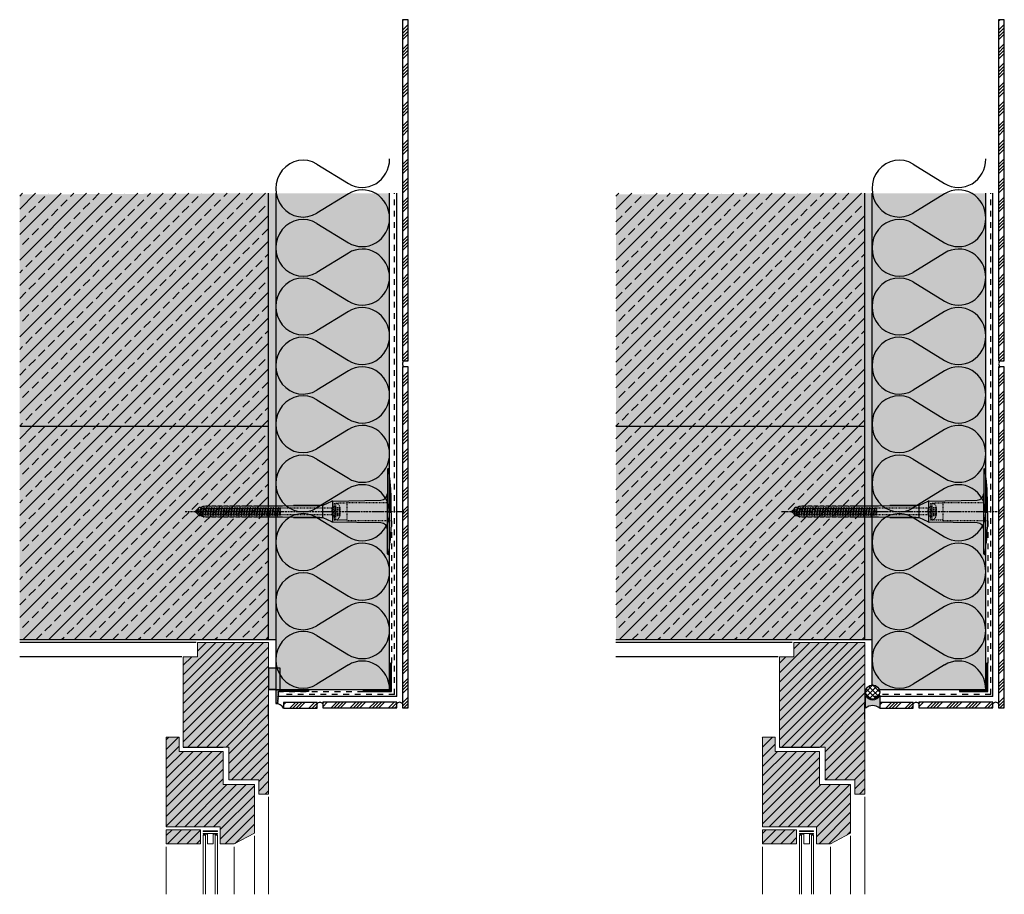
# Model space of a CAD drawing. Extents: x 2384 to 3550, y -6810 to -5942.
# Drawn here: x 2858 to 3550, y -6557 to -5942 of the extents above; entities that cross this region are included whole.
import ezdxf

# ---------------------------------------------------------------- set-up
doc = ezdxf.new("R2010")
doc.units = 0
doc.header["$LTSCALE"] = 0.1
for name, pattern in [('ACHSE', [18.5, 12, -3, 0.5, -3]), ('AUSGEZOGEN', [0]), ('MVS_STRICH', [48, 8, -8, 8, -8, 8, -8]), ('STRICHLINIE', [10, 5, -5]), ('STRICHLINIE2', [0.375, 0.25, -0.125])]:
    doc.linetypes.add(name, pattern=pattern)
doc.layers.get('0').update_dxf_attribs({"linetype": 'CONTINUOUS'})
for name, color, linetype in [('ACHSEN', 1, 'ACHSE'), ('Armierung', 6, 'CONTINUOUS'), ('BEMASSUNG', 1, 'AUSGEZOGEN'), ('BEZEICHNUNGEN', 1, 'AUSGEZOGEN'), ('DÄMMUNG', 1, 'CONTINUOUS'), ('Eckschiene', 6, 'CONTINUOUS'), ('Keramik-Fliese 200x10x7', 3, 'CONTINUOUS'), ('Rohbau', 4, 'CONTINUOUS'), ('SCHRAFFUR', 7, 'CONTINUOUS'), ('SICHTBARE', 7, 'CONTINUOUS'), ('UNSICHTBARE', 1, 'STRICHLINIE')]:
    doc.layers.add(name, color=color, linetype=linetype)
doc.layers.add('bauseits', color=7, linetype='AUSGEZOGEN', lineweight=13)
pattern_1 = [(45, (186.004, 323.28), (-8.980256, 8.980256), []), (45, (194.984, 323.28), (-8.980256, 8.980256), [6.35, -3.175])]
pattern_2 = [(45, (-9659.601, -3712.4427), (-3.367596, 3.367596), [])]
pattern_3 = [(45, (605.13, 323.28), (-8.980256, 8.980256), []), (45, (614.11, 323.28), (-8.980256, 8.980256), [6.35, -3.175])]

# ---------------------------------------------------------------- blocks, each defined once
blk = doc.blocks.new('Fenster Holz oben')
at = {"layer": 'bauseits', "lineweight": -3}
h = blk.add_hatch(dxfattribs=at)
h.set_pattern_fill('ANSI31', color=256, scale=1.5, style=0)
h.set_pattern_definition(pattern_2)
h.paths.add_polyline_path([(-28, -73.6), (-28, -96.6), (-7, -96.6), (-7, -106.6), (0, -106.6), (0, 0), (-50, 0), (-50, -10), (-60, -10), (-60, -73.6), (-32, -73.6)])
h = blk.add_hatch(dxfattribs=at)
h.set_pattern_fill('ANSI31', color=256, scale=1.5, style=0)
h.set_pattern_definition(pattern_2)
h.paths.add_polyline_path([(-32, -99.91), (-32, -89.6), (-32, -76.6), (-63, -76.6), (-63, -66.6), (-72, -66.6), (-72, -129.6), (-34, -129.6), (-34, -141.6), (-24.16, -141.6), (-10, -134.02), (-10, -111.02), (-10, -99.91)])
h = blk.add_hatch(dxfattribs=at)
h.set_pattern_fill('ANSI31', color=256, scale=1.5, style=0)
h.set_pattern_definition(pattern_2)
h.paths.add_polyline_path([(-48, -141.6), (-48, -131.74), (-72, -131.74), (-72, -141.6)])
at = {"layer": 'bauseits', "color": 7, "linetype": 'AUSGEZOGEN', "lineweight": 13}
for p, q in [((0, 0), (-50, 0)), ((-50, 0), (-50, -10)), ((0, -106.6), (0, 0)), ((-60, -10), (-60, -73.6)), ((-50, -10), (-60, -10)), ((-63, -66.6), (-72, -66.6)), ((-72, -66.6), (-72, -129.6)), ((-63, -76.6), (-63, -66.6)), ((-32, -73.6), (-28, -73.6)), ((-28, -73.6), (-28, -96.6)), ((-32, -76.6), (-63, -76.6)), ((-32, -89.6), (-32, -76.6)), ((-32, -99.91), (-32, -89.6)), ((-28, -96.6), (-7, -96.6)), ((-7, -96.6), (-7, -106.6)), ((-10, -99.91), (-32, -99.91)), ((-10, -111.02), (-10, -99.91)), ((-7, -106.6), (0, -106.6)), ((0, -108.6), (0, -177.09)), ((-10, -134.02), (-10, -111.02)), ((-72, -129.6), (-34, -129.6)), ((-34, -129.6), (-34, -141.6)), ((-72, -131.74), (-48, -131.74)), ((-72, -141.6), (-72, -131.74)), ((-48, -131.74), (-48, -141.6)), ((-36, -132.44), (-46, -132.44)), ((-46, -132.44), (-46, -133.03)), ((-46, -133.03), (-36, -133.03)), ((-46, -134.23), (-36, -134.23)), ((-46, -134.82), (-46, -134.23)), ((-43, -134.82), (-46, -134.82)), ((-46, -135.42), (-46, -177.09)), ((-44.5, -135.42), (-46, -135.42)), ((-44.5, -177.09), (-44.5, -135.42)), ((-43, -141.6), (-43, -134.82)), ((-36, -134.82), (-39, -134.82)), ((-39, -134.82), (-39, -141.6)), ((-37.5, -135.42), (-37.5, -177.09)), ((-36, -135.42), (-37.5, -135.42)), ((-36, -133.03), (-36, -132.44)), ((-36, -134.23), (-36, -134.82)), ((-36, -177.09), (-36, -135.42)), ((-24.16, -141.6), (-10, -134.02)), ((-10, -136.02), (-10, -177.09)), ((-48, -141.6), (-72, -141.6)), ((-72, -143.6), (-72, -177.09)), ((-39, -141.6), (-43, -141.6)), ((-34, -141.6), (-24.16, -141.6)), ((-24.16, -143.8), (-24.16, -177.09))]:
    blk.add_line(p, q, dxfattribs=at)
at = {"layer": 'bauseits', "color": 7, "linetype": 'AUSGEZOGEN', "lineweight": -3}
blk.add_line((-60, -73.6), (-32, -73.6), dxfattribs=at)
blk = doc.blocks.new('DAEMM')
at = {"layer": 'DÄMMUNG'}
for p, q in [((0.2065, 0.362), (0.0435, 0.638)), ((0.4565, 0.638), (0.2935, 0.362))]:
    blk.add_line(p, q, dxfattribs=at)
for centre, radius, start, end in [((0.25, 0.76), 0.2398, 329.435, 210.565), ((-0.0001, 0.2399), 0.2399, 270.01525, 30.58025), ((0.5001, 0.2399), 0.2399, 149.41975, 269.98475)]:
    blk.add_arc(centre, radius, start, end, dxfattribs=at)
blk = doc.blocks.new('A$C77E92DD5')
at = {"layer": 'ACHSEN', "color": 1, "linetype": 'ACHSE'}
blk.add_line((-142.19, 0), (11.74, 0), dxfattribs=at)
at = {"layer": 'SICHTBARE', "color": 1, "linetype": 'Continuous'}
for p, q in [((0, 29.72), (0, 12.79)), ((1.57, 23.62), (1.44, 23.67)), ((1.44, 23.67), (1.44, -1)), ((-45.24, 4.38), (-39.15, 7.22)), ((-38.38, 7.4), (-4.72, 7.99)), ((0, -12.79), (0, 12.79)), ((0, 12.79), (0, -1)), ((2.53, -1), (2.53, 9.08)), ((-134.5, 0.43), (-134.5, 0.82)), ((-134.35, 0.96), (-133.78, 0.96)), ((-133.59, 0.81), (-133.77, 0.99)), ((-131.42, 2.88), (-130.66, 2.88)), ((-130.66, 2.88), (-130.66, 2.99)), ((-130.42, 3.41), (-129.66, 3.84)), ((-129.66, 3.84), (-129.21, 3.84)), ((-129.66, 3.84), (-129.21, 3.84)), ((-128.98, 3.68), (-127.78, 3.96)), ((-127.78, 3.96), (-124.99, 3.96)), ((-124.99, 3.96), (-124.99, 3.86)), ((-124.76, 3.68), (-123.55, 3.96)), ((-123.55, 3.96), (-120.77, 3.96)), ((-120.77, 3.96), (-120.77, 3.86)), ((-120.53, 3.68), (-119.33, 3.96)), ((-119.33, 3.96), (-116.55, 3.96)), ((-116.55, 3.96), (-116.54, 3.86)), ((-116.31, 3.68), (-115.1, 3.96)), ((-115.1, 3.96), (-112.32, 3.96)), ((-112.32, 3.96), (-112.32, 3.86)), ((-112.08, 3.68), (-110.88, 3.96)), ((-110.88, 3.96), (-108.1, 3.96)), ((-108.1, 3.96), (-108.1, 3.86)), ((-107.86, 3.68), (-106.66, 3.96)), ((-106.79, 2.3), (-107.25, 2.75)), ((-106.66, 3.96), (-105.65, 3.96)), ((-105.65, 3.96), (-103.87, 3.96)), ((-105.65, 3.96), (-105.65, 3.96)), ((-103.87, 3.96), (-103.87, 3.86)), ((-103.64, 3.68), (-102.43, 3.96)), ((-103.26, 2.3), (-103.51, 2.55)), ((-102.43, 3.96), (-99.65, 3.96)), ((-99.72, 2.3), (-99.78, 2.35)), ((-99.65, 3.96), (-99.65, 3.86)), ((-99.41, 3.68), (-98.21, 3.96)), ((-98.21, 3.96), (-95.43, 3.96)), ((-95.43, 3.96), (-95.42, 3.86)), ((-95.19, 3.68), (-93.98, 3.96)), ((-93.98, 3.96), (-73.92, 3.96)), ((-73.92, 3.96), (-47.52, 4.2)), ((-47.52, 4.2), (-66.05, 4.2)), ((-45.64, 3.91), (-45.64, -3.87)), ((-38.77, 6.9), (-38.77, -6.98)), ((-134.5, -0.82), (-134.5, -0.43)), ((-133.78, -0.96), (-134.35, -0.96)), ((-130.66, -2.88), (-131.42, -2.88)), ((-130.66, -2.99), (-130.66, -2.88)), ((-129.66, -3.84), (-130.42, -3.41)), ((-129.66, -3.84), (-129.21, -3.84)), ((-129.21, -3.84), (-129.66, -3.84)), ((-127.78, -3.96), (-128.98, -3.68)), ((-124.99, -3.96), (-127.78, -3.96)), ((-124.99, -3.86), (-124.99, -3.96)), ((-123.55, -3.96), (-124.76, -3.68)), ((-120.77, -3.96), (-123.55, -3.96)), ((-120.77, -3.86), (-120.77, -3.96)), ((-119.33, -3.96), (-120.53, -3.68)), ((-116.55, -3.96), (-119.33, -3.96)), ((-116.54, -3.86), (-116.55, -3.96)), ((-115.1, -3.96), (-116.31, -3.68)), ((-112.32, -3.96), (-115.1, -3.96)), ((-112.32, -3.86), (-112.32, -3.96)), ((-110.88, -3.96), (-112.08, -3.68)), ((-108.1, -3.96), (-110.88, -3.96)), ((-108.1, -3.86), (-108.1, -3.96)), ((-106.66, -3.96), (-107.86, -3.68)), ((-105.65, -3.96), (-106.66, -3.96)), ((-103.87, -3.96), (-105.65, -3.96)), ((-105.65, -3.96), (-105.65, -3.96)), ((-103.87, -3.86), (-103.87, -3.96)), ((-102.43, -3.96), (-103.64, -3.68)), ((-99.65, -3.96), (-102.43, -3.96)), ((-99.65, -3.86), (-99.65, -3.96)), ((-98.21, -3.96), (-99.41, -3.68)), ((-95.43, -3.96), (-98.21, -3.96)), ((-95.42, -3.86), (-95.43, -3.96)), ((-93.98, -3.96), (-95.19, -3.68)), ((-73.92, -3.96), (-93.98, -3.96)), ((-47.52, -4.2), (-73.92, -3.96)), ((-66.05, -4.2), (-47.52, -4.2)), ((-39.15, -7.22), (-45.24, -4.38)), ((0, -14.79), (0, -1)), ((1.44, -23.67), (1.44, -1)), ((2.53, -1), (2.53, -11.08)), ((-4.72, -7.99), (-38.38, -7.4)), ((0, -29.72), (0, -14.79)), ((1.57, -23.62), (1.44, -23.67))]:
    blk.add_line(p, q, dxfattribs=at)
for centre, radius, start, end in [((0.25, 29.72), 0.25, 17.03829, 178.09939), ((0.38, 29.72), 0.384, 178.09939, 180), ((-0.39, 32.09), 2.22, 286.81706, 325.48683), ((-20.16, 23.46), 21.6, 0.6383, 17.03829), ((-92.03, 10.18), 94.56, 6.99758, 8.17123), ((-114.81, 8.86), 117.34, 1.04364, 6.28081), ((-38.34, 5.48), 1.92, 91, 115), ((-4.8, 12.79), 4.8, 271, 0), ((-92.03, 9.08), 94.56, 0, 1.16345), ((-134.35, 0.82), 0.144, 90, 180), ((-131.42, 0.48), 2.4, 90, 168.46304), ((-130.18, 2.99), 0.48, 120, 180), ((-129.02, 3.86), 0.192, 187.32994, 283.2), ((-124.8, 3.86), 0.192, 181, 283.2), ((-120.58, 3.86), 0.192, 181, 283.2), ((-116.35, 3.86), 0.192, 181, 283.2), ((-112.13, 3.86), 0.192, 181, 283.2), ((-107.9, 3.86), 0.192, 181, 283.2), ((-103.68, 3.86), 0.192, 181, 283.2), ((-99.46, 3.86), 0.192, 181, 283.2), ((-95.23, 3.86), 0.192, 181, 283.2), ((-65.93, 1193.88), 1189.68, 269.99407, 270.99641), ((-134.35, -0.82), 0.144, 180, 270), ((-131.42, -0.48), 2.4, 191.53696, 270), ((-130.18, -2.99), 0.48, 180, 240), ((-129.02, -3.86), 0.192, 76.8, 172.67006), ((-124.8, -3.86), 0.192, 76.8, 179), ((-120.58, -3.86), 0.192, 76.8, 179), ((-116.35, -3.86), 0.192, 76.8, 179), ((-112.13, -3.86), 0.192, 76.8, 179), ((-107.9, -3.86), 0.192, 76.8, 179), ((-103.68, -3.86), 0.192, 76.8, 179), ((-99.46, -3.86), 0.192, 76.8, 179), ((-95.23, -3.86), 0.192, 76.8, 179), ((-65.93, -1193.88), 1189.68, 89.00359, 90.00593), ((-38.34, -5.48), 1.92, 245, 269), ((-4.8, -12.79), 4.8, 0, 89), ((-75.23, -11.26), 77.76, 352.28211, 358.71593), ((-92.03, -11.08), 94.56, 358.83655, 0), ((-20.16, -23.46), 21.6, 342.96171, 359.3617), ((-92.03, -10.18), 94.56, 351.82877, 353.00242), ((0.38, -29.72), 0.384, 180, 181.90061), ((0.25, -29.72), 0.25, 181.90061, 342.96171), ((-0.42, -32.09), 2.22, 34.51317, 73.18294)]:
    blk.add_arc(centre, radius, start, end, dxfattribs=at)
for points in [[(-129.66, 3.84), (-129.66, 3.84), (-129.66, 3.84), (-129.66, 3.84)], [(-129.21, 3.84), (-129.21, 3.84), (-129.21, 3.84), (-129.21, 3.84)], [(-129.66, -3.84), (-129.66, -3.84), (-129.66, -3.84), (-129.66, -3.84)], [(-129.21, -3.84), (-129.21, -3.84), (-129.21, -3.84), (-129.21, -3.84)]]:
    blk.add_open_spline(points, degree=3, dxfattribs=at)
at = {"layer": 'UNSICHTBARE', "color": 2, "linetype": 'STRICHLINIE'}
for p, q in [((-135.54, 0), (-133.42, 0.88)), ((-133.88, -0.69), (-135.54, 0)), ((-133.88, -0.69), (-133.42, 0.88)), ((-133.42, 0.88), (-132.92, 1.74)), ((-133.37, -1.56), (-132.92, 1.74)), ((-133.27, -1.56), (-132.82, 1.74)), ((-132.99, -1.06), (-132.53, 1.24)), ((-132.92, 1.74), (-132.82, 1.74)), ((-132.53, 1.24), (-132.82, 1.74)), ((-132.53, 1.24), (-131.45, 1.69)), ((-132.2, -1.38), (-131.45, 1.69)), ((-131.7, -2.25), (-130.95, 2.56)), ((-131.6, -2.25), (-130.85, 2.56)), ((-131.45, 1.69), (-130.95, 2.56)), ((-131.31, -1.75), (-130.56, 2.06)), ((-130.95, 2.56), (-130.85, 2.56)), ((-130.56, 2.06), (-130.85, 2.56)), ((-130.56, 2.06), (-129.98, 2.3)), ((-130.38, -2.13), (-129.38, 2.3)), ((-130, -2.8), (-129.09, 2.8)), ((-129.98, 2.3), (-129.38, 2.3)), ((-129.9, -2.8), (-128.99, 2.8)), ((-129.61, -2.3), (-128.7, 2.3)), ((-129.38, 2.3), (-129.09, 2.8)), ((-129.09, 2.8), (-128.99, 2.8)), ((-128.7, 2.3), (-128.99, 2.8)), ((-128.7, 2.3), (-127.57, 2.3)), ((-128.48, -2.3), (-127.57, 2.3)), ((-128.19, -2.8), (-127.28, 2.8)), ((-128.09, -2.8), (-127.18, 2.8)), ((-127.8, -2.3), (-126.89, 2.3)), ((-127.57, 2.3), (-127.28, 2.8)), ((-127.28, 2.8), (-127.18, 2.8)), ((-126.89, 2.3), (-127.18, 2.8)), ((-126.89, 2.3), (-125.76, 2.3)), ((-126.67, -2.3), (-125.76, 2.3)), ((-126.38, -2.8), (-125.47, 2.8)), ((-126.28, -2.8), (-125.37, 2.8)), ((-125.99, -2.3), (-125.08, 2.3)), ((-125.76, 2.3), (-125.47, 2.8)), ((-125.47, 2.8), (-125.37, 2.8)), ((-125.08, 2.3), (-125.37, 2.8)), ((-125.08, 2.3), (-123.95, 2.3)), ((-124.86, -2.3), (-123.95, 2.3)), ((-124.57, -2.8), (-123.66, 2.8)), ((-124.47, -2.8), (-123.56, 2.8)), ((-124.18, -2.3), (-123.27, 2.3)), ((-123.95, 2.3), (-123.66, 2.8)), ((-123.66, 2.8), (-123.56, 2.8)), ((-123.27, 2.3), (-123.56, 2.8)), ((-123.27, 2.3), (-122.14, 2.3)), ((-123.05, -2.3), (-122.14, 2.3)), ((-122.76, -2.8), (-121.85, 2.8)), ((-122.66, -2.8), (-121.75, 2.8)), ((-122.37, -2.3), (-121.46, 2.3)), ((-122.14, 2.3), (-121.85, 2.8)), ((-121.85, 2.8), (-121.75, 2.8)), ((-121.46, 2.3), (-121.75, 2.8)), ((-121.46, 2.3), (-120.33, 2.3)), ((-121.24, -2.3), (-120.33, 2.3)), ((-120.95, -2.8), (-120.04, 2.8)), ((-120.85, -2.8), (-119.94, 2.8)), ((-120.56, -2.3), (-119.65, 2.3)), ((-120.33, 2.3), (-120.04, 2.8)), ((-120.04, 2.8), (-119.94, 2.8)), ((-119.65, 2.3), (-119.94, 2.8)), ((-119.65, 2.3), (-118.52, 2.3)), ((-119.43, -2.3), (-118.52, 2.3)), ((-119.14, -2.8), (-118.23, 2.8)), ((-119.04, -2.8), (-118.13, 2.8)), ((-118.75, -2.3), (-117.84, 2.3)), ((-118.52, 2.3), (-118.23, 2.8)), ((-118.23, 2.8), (-118.13, 2.8)), ((-117.84, 2.3), (-118.13, 2.8)), ((-117.84, 2.3), (-116.71, 2.3)), ((-117.62, -2.3), (-116.71, 2.3)), ((-117.33, -2.8), (-116.42, 2.8)), ((-117.23, -2.8), (-116.32, 2.8)), ((-116.94, -2.3), (-116.03, 2.3)), ((-116.71, 2.3), (-116.42, 2.8)), ((-116.42, 2.8), (-116.32, 2.8)), ((-116.03, 2.3), (-116.32, 2.8)), ((-116.03, 2.3), (-114.9, 2.3)), ((-115.81, -2.3), (-114.9, 2.3)), ((-115.52, -2.8), (-114.61, 2.8)), ((-115.42, -2.8), (-114.51, 2.8)), ((-115.13, -2.3), (-114.22, 2.3)), ((-114.9, 2.3), (-114.61, 2.8)), ((-114.61, 2.8), (-114.51, 2.8)), ((-114.22, 2.3), (-114.51, 2.8)), ((-114.22, 2.3), (-113.09, 2.3)), ((-114, -2.3), (-113.09, 2.3)), ((-113.71, -2.8), (-112.8, 2.8)), ((-113.61, -2.8), (-112.7, 2.8)), ((-113.32, -2.3), (-112.41, 2.3)), ((-113.09, 2.3), (-112.8, 2.8)), ((-112.8, 2.8), (-112.7, 2.8)), ((-112.41, 2.3), (-112.7, 2.8)), ((-112.41, 2.3), (-111.28, 2.3)), ((-112.19, -2.3), (-111.28, 2.3)), ((-111.9, -2.8), (-110.99, 2.8)), ((-111.8, -2.8), (-110.89, 2.8)), ((-111.51, -2.3), (-110.6, 2.3)), ((-111.28, 2.3), (-110.99, 2.8)), ((-110.99, 2.8), (-110.89, 2.8)), ((-110.6, 2.3), (-110.89, 2.8)), ((-110.6, 2.3), (-109.47, 2.3)), ((-110.38, -2.3), (-109.47, 2.3)), ((-110.09, -2.8), (-109.18, 2.8)), ((-109.99, -2.8), (-109.08, 2.8)), ((-109.7, -2.3), (-108.79, 2.3)), ((-109.47, 2.3), (-109.18, 2.8)), ((-109.18, 2.8), (-109.08, 2.8)), ((-108.79, 2.3), (-109.08, 2.8)), ((-108.79, 2.3), (-107.66, 2.3)), ((-108.57, -2.3), (-107.66, 2.3)), ((-108.28, -2.8), (-107.37, 2.8)), ((-108.18, -2.8), (-107.27, 2.8)), ((-107.89, -2.3), (-106.98, 2.3)), ((-107.66, 2.3), (-107.37, 2.8)), ((-107.37, 2.8), (-107.27, 2.8)), ((-106.98, 2.3), (-107.27, 2.8)), ((-106.98, 2.3), (-105.85, 2.3)), ((-106.76, -2.3), (-105.85, 2.3)), ((-106.47, -2.8), (-105.56, 2.8)), ((-106.37, -2.8), (-105.46, 2.8)), ((-106.08, -2.3), (-105.17, 2.3)), ((-105.85, 2.3), (-105.56, 2.8)), ((-105.56, 2.8), (-105.46, 2.8)), ((-105.17, 2.3), (-105.46, 2.8)), ((-105.17, 2.3), (-104.04, 2.3)), ((-104.95, -2.3), (-104.04, 2.3)), ((-104.66, -2.8), (-103.75, 2.8)), ((-104.56, -2.8), (-103.65, 2.8)), ((-104.27, -2.3), (-103.36, 2.3)), ((-104.04, 2.3), (-103.75, 2.8)), ((-103.75, 2.8), (-103.65, 2.8)), ((-103.36, 2.3), (-103.65, 2.8)), ((-103.36, 2.3), (-102.23, 2.3)), ((-103.14, -2.3), (-102.23, 2.3)), ((-102.85, -2.8), (-101.94, 2.8)), ((-102.75, -2.8), (-101.84, 2.8)), ((-102.46, -2.3), (-101.55, 2.3)), ((-102.23, 2.3), (-101.94, 2.8)), ((-101.94, 2.8), (-101.84, 2.8)), ((-101.55, 2.3), (-101.84, 2.8)), ((-101.55, 2.3), (-100.42, 2.3)), ((-101.33, -2.3), (-100.42, 2.3)), ((-101.04, -2.8), (-100.13, 2.8)), ((-100.94, -2.8), (-100.03, 2.8)), ((-100.65, -2.3), (-99.74, 2.3)), ((-100.42, 2.3), (-100.13, 2.8)), ((-100.13, 2.8), (-100.03, 2.8)), ((-99.74, 2.3), (-100.03, 2.8)), ((-99.74, 2.3), (-98.61, 2.3)), ((-99.52, -2.3), (-98.61, 2.3)), ((-99.23, -2.8), (-98.32, 2.8)), ((-99.13, -2.8), (-98.22, 2.8)), ((-98.84, -2.3), (-97.93, 2.3)), ((-98.61, 2.3), (-98.32, 2.8)), ((-98.32, 2.8), (-98.22, 2.8)), ((-97.93, 2.3), (-98.22, 2.8)), ((-97.93, 2.3), (-96.8, 2.3)), ((-97.71, -2.3), (-96.8, 2.3)), ((-97.42, -2.8), (-96.51, 2.8)), ((-97.32, -2.8), (-96.41, 2.8)), ((-97.03, -2.3), (-96.12, 2.3)), ((-96.8, 2.3), (-96.51, 2.8)), ((-96.51, 2.8), (-96.41, 2.8)), ((-96.12, 2.3), (-96.41, 2.8)), ((-96.12, 2.3), (-94.99, 2.3)), ((-95.9, -2.3), (-94.99, 2.3)), ((-95.61, -2.8), (-94.7, 2.8)), ((-95.51, -2.8), (-94.6, 2.8)), ((-95.22, -2.3), (-94.31, 2.3)), ((-94.99, 2.3), (-94.7, 2.8)), ((-94.7, 2.8), (-94.6, 2.8)), ((-94.31, 2.3), (-94.6, 2.8)), ((-94.31, 2.3), (-93.18, 2.3)), ((-94.09, -2.3), (-93.18, 2.3)), ((-93.8, -2.8), (-92.89, 2.8)), ((-93.7, -2.8), (-92.79, 2.8)), ((-93.41, -2.3), (-92.5, 2.3)), ((-93.18, 2.3), (-92.89, 2.8)), ((-92.89, 2.8), (-92.79, 2.8)), ((-92.5, 2.3), (-92.79, 2.8)), ((-92.5, 2.3), (-91.37, 2.3)), ((-92.28, -2.3), (-91.37, 2.3)), ((-91.99, -2.8), (-91.08, 2.8)), ((-91.89, -2.8), (-90.98, 2.8)), ((-91.6, -2.3), (-90.69, 2.3)), ((-91.37, 2.3), (-91.08, 2.8)), ((-91.08, 2.8), (-90.98, 2.8)), ((-90.69, 2.3), (-90.98, 2.8)), ((-90.69, 2.3), (-89.56, 2.3)), ((-90.47, -2.3), (-89.56, 2.3)), ((-90.18, -2.8), (-89.27, 2.8)), ((-90.08, -2.8), (-89.17, 2.8)), ((-89.79, -2.3), (-88.88, 2.3)), ((-89.56, 2.3), (-89.27, 2.8)), ((-89.27, 2.8), (-89.17, 2.8)), ((-88.88, 2.3), (-89.17, 2.8)), ((-88.88, 2.3), (-87.75, 2.3)), ((-88.66, -2.3), (-87.75, 2.3)), ((-88.37, -2.8), (-87.46, 2.8)), ((-88.27, -2.8), (-87.36, 2.8)), ((-87.98, -2.3), (-87.07, 2.3)), ((-87.75, 2.3), (-87.46, 2.8)), ((-87.46, 2.8), (-87.36, 2.8)), ((-87.07, 2.3), (-87.36, 2.8)), ((-87.07, 2.3), (-85.94, 2.3)), ((-86.85, -2.3), (-85.94, 2.3)), ((-86.56, -2.8), (-85.65, 2.8)), ((-86.46, -2.8), (-85.55, 2.8)), ((-86.17, -2.3), (-85.26, 2.3)), ((-85.94, 2.3), (-85.65, 2.8)), ((-85.65, 2.8), (-85.55, 2.8)), ((-85.26, 2.3), (-85.55, 2.8)), ((-85.26, 2.3), (-84.13, 2.3)), ((-85.04, -2.3), (-84.13, 2.3)), ((-84.75, -2.8), (-83.84, 2.8)), ((-84.65, -2.8), (-83.74, 2.8)), ((-84.36, -2.3), (-83.45, 2.3)), ((-84.13, 2.3), (-83.84, 2.8)), ((-83.84, 2.8), (-83.74, 2.8)), ((-83.45, 2.3), (-83.74, 2.8)), ((-83.45, 2.3), (-82.32, 2.3)), ((-83.23, -2.3), (-82.32, 2.3)), ((-82.94, -2.8), (-82.03, 2.8)), ((-82.84, -2.8), (-81.93, 2.8)), ((-82.55, -2.3), (-81.64, 2.3)), ((-82.32, 2.3), (-82.03, 2.8)), ((-82.03, 2.8), (-81.93, 2.8)), ((-81.64, 2.3), (-81.93, 2.8)), ((-81.64, 2.3), (-80.51, 2.3)), ((-81.42, -2.3), (-80.51, 2.3)), ((-81.13, -2.8), (-80.22, 2.8)), ((-81.03, -2.8), (-80.12, 2.8)), ((-80.74, -2.3), (-79.83, 2.3)), ((-80.51, 2.3), (-80.22, 2.8)), ((-80.22, 2.8), (-80.12, 2.8)), ((-79.83, 2.3), (-80.12, 2.8)), ((-79.83, 2.3), (-78.7, 2.3)), ((-79.61, -2.3), (-78.7, 2.3)), ((-79.32, -2.8), (-78.41, 2.8)), ((-79.22, -2.8), (-78.31, 2.8)), ((-78.93, -2.3), (-78.02, 2.3)), ((-78.7, 2.3), (-78.41, 2.8)), ((-78.41, 2.8), (-78.31, 2.8)), ((-78.02, 2.3), (-78.31, 2.8)), ((-78.02, 2.3), (-76.89, 2.3)), ((-77.8, -2.3), (-76.89, 2.3)), ((-77.51, -2.8), (-76.6, 2.8)), ((-77.41, -2.8), (-76.5, 2.8)), ((-77.12, -2.3), (-76.21, 2.3)), ((-76.89, 2.3), (-76.6, 2.8)), ((-76.6, 2.8), (-76.5, 2.8)), ((-76.21, 2.3), (-76.5, 2.8)), ((-76.21, 2.3), (-75.54, 2.3)), ((-75.54, 2.3), (-75.36, 2.4)), ((-75.54, -2.3), (-75.54, 2.3)), ((-75.36, 2.4), (-75.36, -2.4)), ((-39.01, 2.4), (-75.36, 2.4)), ((-37.54, 3.25), (-39.01, 2.4)), ((-39.01, -2.4), (-39.01, 2.4)), ((-36.54, 2.8), (-37.56, 0)), ((-37.56, 0), (-36.54, -2.8)), ((-37.54, 5.75), (-37.54, 2.9)), ((-37.54, 5.75), (-36.54, 5.75)), ((-37.54, 4.71), (-37.54, 3.55)), ((-37.54, 3.55), (-37.54, 2.4)), ((-37.54, -2.9), (-37.54, 2.9)), ((-28.68, 5.84), (-36.54, 5.75)), ((-36.54, 5.75), (-36.54, -5.75)), ((-36.54, 2.8), (-36.54, -2.8)), ((-36.54, 2.8), (-33.79, 2.8)), ((-36.54, 1.75), (-33.79, 1.75)), ((-36.54, 1.25), (-33.79, 1.25)), ((-33.79, 3.05), (-33.79, -3.05)), ((-33.79, 3.05), (-33.55, 3.05)), ((-33.54, 2.75), (-33.54, -2.75)), ((2.53, 6.2), (-28.68, 6.2)), ((-28.68, 6.2), (-28.68, -6.2)), ((-133.37, -1.56), (-133.88, -0.69)), ((-133.37, -1.56), (-133.27, -1.56)), ((-133.27, -1.56), (-132.99, -1.06)), ((-132.2, -1.38), (-132.99, -1.06)), ((-131.7, -2.25), (-132.2, -1.38)), ((-131.7, -2.25), (-131.6, -2.25)), ((-131.6, -2.25), (-131.31, -1.75)), ((-130.38, -2.13), (-131.31, -1.75)), ((-130, -2.8), (-130.38, -2.13)), ((-130, -2.8), (-129.9, -2.8)), ((-129.9, -2.8), (-129.61, -2.3)), ((-129.61, -2.3), (-128.48, -2.3)), ((-128.19, -2.8), (-128.48, -2.3)), ((-128.19, -2.8), (-128.09, -2.8)), ((-128.09, -2.8), (-127.8, -2.3)), ((-127.8, -2.3), (-126.67, -2.3)), ((-126.38, -2.8), (-126.67, -2.3)), ((-126.38, -2.8), (-126.28, -2.8)), ((-126.28, -2.8), (-125.99, -2.3)), ((-125.99, -2.3), (-124.86, -2.3)), ((-124.57, -2.8), (-124.86, -2.3)), ((-124.57, -2.8), (-124.47, -2.8)), ((-124.47, -2.8), (-124.18, -2.3)), ((-124.18, -2.3), (-123.05, -2.3)), ((-122.76, -2.8), (-123.05, -2.3)), ((-122.76, -2.8), (-122.66, -2.8)), ((-122.66, -2.8), (-122.37, -2.3)), ((-122.37, -2.3), (-121.24, -2.3)), ((-120.95, -2.8), (-121.24, -2.3)), ((-120.95, -2.8), (-120.85, -2.8)), ((-120.85, -2.8), (-120.56, -2.3)), ((-120.56, -2.3), (-119.43, -2.3)), ((-119.14, -2.8), (-119.43, -2.3)), ((-119.14, -2.8), (-119.04, -2.8)), ((-119.04, -2.8), (-118.75, -2.3)), ((-118.75, -2.3), (-117.62, -2.3)), ((-117.33, -2.8), (-117.62, -2.3)), ((-117.33, -2.8), (-117.23, -2.8)), ((-117.23, -2.8), (-116.94, -2.3)), ((-116.94, -2.3), (-115.81, -2.3)), ((-115.52, -2.8), (-115.81, -2.3)), ((-115.52, -2.8), (-115.42, -2.8)), ((-115.42, -2.8), (-115.13, -2.3)), ((-115.13, -2.3), (-114, -2.3)), ((-113.71, -2.8), (-114, -2.3)), ((-113.71, -2.8), (-113.61, -2.8)), ((-113.61, -2.8), (-113.32, -2.3)), ((-113.32, -2.3), (-112.19, -2.3)), ((-111.9, -2.8), (-112.19, -2.3)), ((-111.9, -2.8), (-111.8, -2.8)), ((-111.8, -2.8), (-111.51, -2.3)), ((-111.51, -2.3), (-110.38, -2.3)), ((-110.09, -2.8), (-110.38, -2.3)), ((-110.09, -2.8), (-109.99, -2.8)), ((-109.99, -2.8), (-109.7, -2.3)), ((-109.7, -2.3), (-108.57, -2.3)), ((-108.28, -2.8), (-108.57, -2.3)), ((-108.28, -2.8), (-108.18, -2.8)), ((-108.18, -2.8), (-107.89, -2.3)), ((-107.89, -2.3), (-106.76, -2.3)), ((-106.47, -2.8), (-106.76, -2.3)), ((-106.47, -2.8), (-106.37, -2.8)), ((-106.37, -2.8), (-106.08, -2.3)), ((-106.08, -2.3), (-104.95, -2.3)), ((-104.66, -2.8), (-104.95, -2.3)), ((-104.66, -2.8), (-104.56, -2.8)), ((-104.56, -2.8), (-104.27, -2.3)), ((-104.27, -2.3), (-103.14, -2.3)), ((-102.85, -2.8), (-103.14, -2.3)), ((-102.85, -2.8), (-102.75, -2.8)), ((-102.75, -2.8), (-102.46, -2.3)), ((-102.46, -2.3), (-101.33, -2.3)), ((-101.04, -2.8), (-101.33, -2.3)), ((-101.04, -2.8), (-100.94, -2.8)), ((-100.94, -2.8), (-100.65, -2.3)), ((-100.65, -2.3), (-99.52, -2.3)), ((-99.23, -2.8), (-99.52, -2.3)), ((-99.23, -2.8), (-99.13, -2.8)), ((-99.13, -2.8), (-98.84, -2.3)), ((-98.84, -2.3), (-97.71, -2.3)), ((-97.42, -2.8), (-97.71, -2.3)), ((-97.42, -2.8), (-97.32, -2.8)), ((-97.32, -2.8), (-97.03, -2.3)), ((-97.03, -2.3), (-95.9, -2.3)), ((-95.61, -2.8), (-95.9, -2.3)), ((-95.61, -2.8), (-95.51, -2.8)), ((-95.51, -2.8), (-95.22, -2.3)), ((-95.22, -2.3), (-94.09, -2.3)), ((-93.8, -2.8), (-94.09, -2.3)), ((-93.8, -2.8), (-93.7, -2.8)), ((-93.7, -2.8), (-93.41, -2.3)), ((-93.41, -2.3), (-92.28, -2.3)), ((-91.99, -2.8), (-92.28, -2.3)), ((-91.99, -2.8), (-91.89, -2.8)), ((-91.89, -2.8), (-91.6, -2.3)), ((-91.6, -2.3), (-90.47, -2.3)), ((-90.18, -2.8), (-90.47, -2.3)), ((-90.18, -2.8), (-90.08, -2.8)), ((-90.08, -2.8), (-89.79, -2.3)), ((-89.79, -2.3), (-88.66, -2.3)), ((-88.37, -2.8), (-88.66, -2.3)), ((-88.37, -2.8), (-88.27, -2.8)), ((-88.27, -2.8), (-87.98, -2.3)), ((-87.98, -2.3), (-86.85, -2.3)), ((-86.56, -2.8), (-86.85, -2.3)), ((-86.56, -2.8), (-86.46, -2.8)), ((-86.46, -2.8), (-86.17, -2.3)), ((-86.17, -2.3), (-85.04, -2.3)), ((-84.75, -2.8), (-85.04, -2.3)), ((-84.75, -2.8), (-84.65, -2.8)), ((-84.65, -2.8), (-84.36, -2.3)), ((-84.36, -2.3), (-83.23, -2.3)), ((-82.94, -2.8), (-83.23, -2.3)), ((-82.94, -2.8), (-82.84, -2.8)), ((-82.84, -2.8), (-82.55, -2.3)), ((-82.55, -2.3), (-81.42, -2.3)), ((-81.13, -2.8), (-81.42, -2.3)), ((-81.13, -2.8), (-81.03, -2.8)), ((-81.03, -2.8), (-80.74, -2.3)), ((-80.74, -2.3), (-79.61, -2.3)), ((-79.32, -2.8), (-79.61, -2.3)), ((-79.32, -2.8), (-79.22, -2.8)), ((-79.22, -2.8), (-78.93, -2.3)), ((-78.93, -2.3), (-77.8, -2.3)), ((-77.51, -2.8), (-77.8, -2.3)), ((-77.51, -2.8), (-77.41, -2.8)), ((-77.41, -2.8), (-77.12, -2.3)), ((-77.12, -2.3), (-75.99, -2.3)), ((-75.99, -2.3), (-75.54, -0.01)), ((-75.7, -2.8), (-75.99, -2.3)), ((-75.7, -2.8), (-75.54, -0.01)), ((-75.7, -2.8), (-75.6, -2.8)), ((-75.6, -2.8), (-75.54, -0.01)), ((-75.6, -2.8), (-75.54, -2.3)), ((-75.36, -2.4), (-75.54, -2.3)), ((-39.01, -2.4), (-75.36, -2.4)), ((-37.54, -3.25), (-39.01, -2.4)), ((-37.54, -2.4), (-37.54, -3.55)), ((-37.54, -2.9), (-37.54, -5.75)), ((-37.54, -3.55), (-37.54, -4.71)), ((-37.54, -5.75), (-36.54, -5.75)), ((-36.54, -1.25), (-33.79, -1.25)), ((-36.54, -1.75), (-33.79, -1.75)), ((-36.54, -2.8), (-33.79, -2.8)), ((-33.79, -3.05), (-33.55, -3.05)), ((-28.68, -6.2), (2.53, -6.2))]:
    blk.add_line(p, q, dxfattribs=at)
at = {"layer": 'UNSICHTBARE', "color": 2, "linetype": 'STRICHLINIE2'}
blk.add_line((-36.54, -5.75), (-28.68, -5.84), dxfattribs=at)
at = {"layer": 'UNSICHTBARE', "color": 2, "linetype": 'STRICHLINIE'}
for centre, radius, start, end in [((-38.02, 3.55), 0.48, 270, 0), ((-36.54, 2.75), 3, 0, 90), ((-38.02, -3.55), 0.48, 0, 90), ((-36.54, -2.75), 3, 270, 0)]:
    blk.add_arc(centre, radius, start, end, dxfattribs=at)
blk = doc.blocks.new('*U26')
at = {"layer": 'SCHRAFFUR', "linetype": 'Continuous'}
blk.add_hatch(color=254, dxfattribs=at).paths.add_polyline_path([(0, 0), (15, 0), (15, 8), (0, 8)])
at = {"layer": 'SICHTBARE', "color": 7, "linetype": 'Continuous'}
blk.add_lwpolyline([(0, 0), (15, 0), (15, 8), (0, 8)], close=True, dxfattribs=at)
blk = doc.blocks.new('*U11')
at = {"layer": 'SCHRAFFUR', "linetype": 'Continuous'}
h = blk.add_hatch(dxfattribs=at)
h.set_pattern_fill('ANSI37', color=140, scale=0.8, style=0)
h.set_pattern_definition([(45, (-4731.0945, -682.4245), (-1.7960512, 1.7960512), []), (135, (-4731.0945, -682.4245), (-1.7960512, -1.7960512), [])])
edge = h.paths.add_edge_path()
edge.add_arc((-11.27, 5), 5, 0, 360)
h = blk.add_hatch(color=253, dxfattribs=at)
edge = h.paths.add_edge_path()
edge.add_line((-8.92, 10), (0, 10))
edge.add_arc((6.44, 5), 8.16, 142.18528, 217.81472)
edge.add_line((0, 0), (-8.92, 0))
edge.add_arc((-11.53, 5), 5.64, 297.55208, 422.44792)
at = {"layer": 'SICHTBARE', "color": 7, "linetype": 'Continuous', "flags": 128}
blk.add_lwpolyline([(-8.92, 10), (0, 10, 0.34252), (0, 0), (-8.92, 0, 0.606193)], format="xyb", close=True, dxfattribs=at)
at = {"layer": 'SICHTBARE', "color": 7, "linetype": 'Continuous'}
blk.add_circle((-11.27, 5), 5, dxfattribs=at)

msp = doc.modelspace()

# ---------------------------------------------------------------- hatches: boundary and pattern name
at = {"layer": 'Rohbau'}
h = msp.add_hatch(dxfattribs=at)
h.set_pattern_fill('ANSI33', color=3, scale=2, style=0)
h.set_pattern_definition(pattern_1)
h.paths.add_polyline_path([(3032.84, -6227.75), (3032.84, -6063.85), (2857.84, -6063.85), (2857.84, -6227.75)])
h = msp.add_hatch(dxfattribs=at)
h.set_pattern_fill('ANSI33', color=3, scale=2, style=0)
h.set_pattern_definition(pattern_3)
h.paths.add_polyline_path([(3451.96, -6227.75), (3451.96, -6063.85), (3276.96, -6063.85), (3276.96, -6227.75)])
h = msp.add_hatch(dxfattribs=at)
h.set_pattern_fill('ANSI33', color=3, scale=2, style=0)
h.set_pattern_definition(pattern_1)
h.paths.add_polyline_path([(2857.84, -6227.75), (2857.84, -6377.75), (3032.84, -6377.75), (3032.84, -6227.75)])
h = msp.add_hatch(dxfattribs=at)
h.set_pattern_fill('ANSI33', color=3, scale=2, style=0)
h.set_pattern_definition(pattern_3)
h.paths.add_polyline_path([(3276.96, -6227.75), (3276.96, -6377.75), (3451.96, -6377.75), (3451.96, -6227.75)])
at = {"layer": 'SCHRAFFUR', "linetype": 'Continuous'}
h = msp.add_hatch(dxfattribs=at)
h.set_pattern_fill('ANSI34', color=3, scale=0.5, style=0)
h.set_pattern_definition([(45, (957.939, -3821.157), (-6.735192, 6.735192), []), (45, (960.184, -3821.157), (-6.735192, 6.735192), []), (45, (962.429, -3821.157), (-6.735192, 6.735192), []), (45, (964.674, -3821.157), (-6.735192, 6.735192), [])])
h.paths.add_polyline_path([(3130.85, -5941.82), (3126.85, -5941.82), (3126.85, -6181.82), (3130.85, -6181.82)])
h = msp.add_hatch(dxfattribs=at)
h.set_pattern_fill('ANSI34', color=3, scale=0.5, style=0)
h.set_pattern_definition([(45, (1377.065, -3821.157), (-6.735192, 6.735192), []), (45, (1379.31, -3821.157), (-6.735192, 6.735192), []), (45, (1381.555, -3821.157), (-6.735192, 6.735192), []), (45, (1383.8, -3821.157), (-6.735192, 6.735192), [])])
h.paths.add_polyline_path([(3549.98, -5941.82), (3545.98, -5941.82), (3545.98, -6181.82), (3549.98, -6181.82)])
h = msp.add_hatch(color=254, dxfattribs=at)
h.dxf.hatch_style = 1
h.paths.add_polyline_path([(3032.84, -6063.85), (3032.84, -6377.75), (2857.84, -6377.75), (2857.84, -6064.7)])
h = msp.add_hatch(dxfattribs=at)
h.set_pattern_fill('HEX', color=252, scale=0.23, style=0)
h.set_pattern_definition([(0, (186.0037, 323.2799), (0, 1.2648301), [0.73025, -1.4605]), (120, (186.0037, 323.2799), (-1.095375, -0.63241505), [0.73025, -1.4605]), (60, (186.7339, 323.2799), (-1.095375, 0.63241505), [0.73025, -1.4605])])
h.paths.add_polyline_path([(3037.84, -6377.75), (3032.84, -6377.75), (3032.84, -6063.85), (3037.84, -6063.85)])
h = msp.add_hatch(color=71, dxfattribs=at)
h.dxf.hatch_style = 1
h.paths.add_polyline_path([(3037.84, -6412.75), (3117.87, -6412.75), (3117.84, -6063.85), (3037.84, -6063.85)])
h = msp.add_hatch(color=254, dxfattribs=at)
h.dxf.hatch_style = 1
h.paths.add_polyline_path([(3451.96, -6063.85), (3451.96, -6377.75), (3276.96, -6377.75), (3276.96, -6064.7)])
h = msp.add_hatch(dxfattribs=at)
h.set_pattern_fill('HEX', color=252, scale=0.23, style=0)
h.set_pattern_definition([(0, (605.1295, 323.2799), (0, 1.2648301), [0.73025, -1.4605]), (120, (605.1295, 323.2799), (-1.095375, -0.63241505), [0.73025, -1.4605]), (60, (605.8598, 323.2799), (-1.095375, 0.63241505), [0.73025, -1.4605])])
h.paths.add_polyline_path([(3456.96, -6377.75), (3451.96, -6377.75), (3451.96, -6063.85), (3456.96, -6063.85)])
h = msp.add_hatch(color=71, dxfattribs=at)
h.dxf.hatch_style = 1
edge = h.paths.add_edge_path()
edge.add_arc((3457.38, -6414.63), 5, 21.98802, 94.71963)
edge.add_line((3456.96, -6409.64), (3456.96, -6063.85))
edge.add_line((3456.96, -6063.85), (3536.96, -6063.85))
edge.add_line((3536.96, -6063.85), (3536.99, -6412.75))
edge.add_line((3536.99, -6412.75), (3462.01, -6412.75))
h = msp.add_hatch(dxfattribs=at)
h.set_pattern_fill('ANSI34', color=3, scale=0.5, style=0)
h.set_pattern_definition([(45, (957.939, -4065.157), (-6.735192, 6.735192), []), (45, (960.184, -4065.157), (-6.735192, 6.735192), []), (45, (962.429, -4065.157), (-6.735192, 6.735192), []), (45, (964.674, -4065.157), (-6.735192, 6.735192), [])])
h.paths.add_polyline_path([(3130.85, -6185.82), (3126.85, -6185.82), (3126.85, -6425.82), (3130.85, -6425.82)])
h = msp.add_hatch(dxfattribs=at)
h.set_pattern_fill('ANSI34', color=3, scale=0.5, style=0)
h.set_pattern_definition([(45, (1377.065, -4065.157), (-6.735192, 6.735192), []), (45, (1379.31, -4065.157), (-6.735192, 6.735192), []), (45, (1381.555, -4065.157), (-6.735192, 6.735192), []), (45, (1383.8, -4065.157), (-6.735192, 6.735192), [])])
h.paths.add_polyline_path([(3549.98, -6185.82), (3545.98, -6185.82), (3545.98, -6425.82), (3549.98, -6425.82)])
h = msp.add_hatch(color=31, dxfattribs=at)
h.dxf.hatch_style = 1
h.paths.add_polyline_path([(2972.84, -6389.75), (2982.84, -6389.75), (2982.84, -6379.75), (3032.84, -6379.75), (3032.84, -6486.35), (3025.84, -6486.35), (3025.84, -6476.35), (3004.84, -6476.35), (3004.84, -6453.35), (2972.84, -6453.35)])
h.paths.add_polyline_path([(2960.84, -6446.35), (2969.84, -6446.35), (2969.84, -6456.35), (3000.84, -6456.35), (3000.84, -6479.66), (3022.84, -6479.66), (3022.84, -6513.77), (3008.68, -6521.35), (2998.84, -6521.35), (2998.84, -6509.35), (2960.84, -6509.35)])
h.paths.add_polyline_path([(2960.84, -6511.49), (2984.84, -6511.49), (2984.84, -6521.35), (2960.84, -6521.35)])
h = msp.add_hatch(color=31, dxfattribs=at)
h.dxf.hatch_style = 1
h.paths.add_polyline_path([(3391.96, -6389.75), (3401.96, -6389.75), (3401.96, -6379.75), (3451.96, -6379.75), (3451.96, -6486.35), (3444.96, -6486.35), (3444.96, -6476.35), (3423.96, -6476.35), (3423.96, -6453.35), (3391.96, -6453.35)])
h.paths.add_polyline_path([(3379.96, -6446.35), (3388.96, -6446.35), (3388.96, -6456.35), (3419.96, -6456.35), (3419.96, -6479.66), (3441.96, -6479.66), (3441.96, -6513.77), (3427.81, -6521.35), (3417.96, -6521.35), (3417.96, -6509.35), (3379.96, -6509.35)])
h.paths.add_polyline_path([(3379.96, -6511.49), (3403.96, -6511.49), (3403.96, -6521.35), (3379.96, -6521.35)])
h = msp.add_hatch(color=7, dxfattribs=at)
h.dxf.hatch_style = 1
h.paths.add_polyline_path([(3039.54, -6417.94), (3039.4, -6417.46), (3039.61, -6417), (3039.47, -6416.52), (3039.67, -6416.07), (3039.54, -6415.59), (3039.74, -6415.13), (3039.6, -6414.65), (3040, -6413.75), (3060.84, -6413.75), (3060.84, -6412.75), (3037.84, -6412.75), (3037.84, -6422.75), (3039.24, -6422.75), (3039.07, -6422.15), (3039.27, -6421.69), (3039.13, -6421.21), (3039.34, -6420.75), (3039.2, -6420.27), (3039.41, -6419.82), (3039.27, -6419.33), (3039.47, -6418.88), (3039.34, -6418.4)])
h = msp.add_hatch(dxfattribs=at)
h.set_pattern_fill('ANSI34', color=3, scale=0.5, style=0)
h.set_pattern_definition([(45, (1009.893, 319.069), (-6.735192, 6.735192), []), (45, (1012.138, 319.069), (-6.735192, 6.735192), []), (45, (1014.383, 319.069), (-6.735192, 6.735192), []), (45, (1016.628, 319.069), (-6.735192, 6.735192), [])])
h.paths.add_polyline_path([(3066.85, -6425.89), (3066.85, -6421.89), (3043.25, -6421.89), (3043.25, -6425.89)])
h = msp.add_hatch(dxfattribs=at)
h.set_pattern_fill('ANSI34', color=3, scale=0.5, style=0)
h.set_pattern_definition([(45, (1065.893, 319.145), (-6.735192, 6.735192), []), (45, (1068.138, 319.145), (-6.735192, 6.735192), []), (45, (1070.383, 319.145), (-6.735192, 6.735192), []), (45, (1072.628, 319.145), (-6.735192, 6.735192), [])])
h.paths.add_polyline_path([(3122.85, -6425.82), (3122.85, -6421.82), (3070.85, -6421.82), (3070.85, -6425.82)])
h = msp.add_hatch(dxfattribs=at)
h.set_pattern_fill('ANSI34', color=3, scale=0.5, style=0)
h.set_pattern_definition([(45, (1429.019, 319.069), (-6.735192, 6.735192), []), (45, (1431.264, 319.069), (-6.735192, 6.735192), []), (45, (1433.509, 319.069), (-6.735192, 6.735192), []), (45, (1435.754, 319.069), (-6.735192, 6.735192), [])])
h.paths.add_polyline_path([(3485.98, -6425.89), (3485.98, -6421.89), (3462.38, -6421.89), (3462.38, -6425.89)])
h = msp.add_hatch(dxfattribs=at)
h.set_pattern_fill('ANSI34', color=3, scale=0.5, style=0)
h.set_pattern_definition([(45, (1485.019, 319.145), (-6.735192, 6.735192), []), (45, (1487.264, 319.145), (-6.735192, 6.735192), []), (45, (1489.509, 319.145), (-6.735192, 6.735192), []), (45, (1491.754, 319.145), (-6.735192, 6.735192), [])])
h.paths.add_polyline_path([(3541.98, -6425.82), (3541.98, -6421.82), (3489.98, -6421.82), (3489.98, -6425.82)])
at = {"layer": 'SICHTBARE', "linetype": 'Continuous'}
for points in [[(3119.29, -6394.29), (3118.59, -6394.29), (3118.59, -6413.59), (3099.29, -6413.59), (3099.29, -6414.29), (3119.29, -6414.29)], [(3538.42, -6394.29), (3537.72, -6394.29), (3537.72, -6413.59), (3518.42, -6413.59), (3518.42, -6414.29), (3538.42, -6414.29)]]:
    msp.add_hatch(color=7, dxfattribs=at).paths.add_polyline_path(points)

# ---------------------------------------------------------------- linework, layer by layer
at = {"lineweight": -3}
for p, q in [((2981.84, -6379.75), (2857.84, -6379.75)), ((3400.96, -6379.75), (3276.96, -6379.75)), ((2971.84, -6389.75), (2857.84, -6389.75)), ((3390.96, -6389.75), (3276.96, -6389.75))]:
    msp.add_line(p, q, dxfattribs=at)
at = {"layer": 'Armierung', "linetype": 'MVS_STRICH', "lineweight": -3, "ltscale": 5}
for p, q in [((3121.34, -6416.25), (3121.34, -6063.85)), ((3540.46, -6416.25), (3540.46, -6063.85)), ((3119.29, -6294.25), (3119.29, -6394.29)), ((3538.42, -6294.25), (3538.42, -6394.29)), ((3039.25, -6414.29), (3099.29, -6414.29)), ((3121.34, -6416.25), (3041.78, -6416.25)), ((3540.46, -6416.25), (3460.91, -6416.25))]:
    msp.add_line(p, q, dxfattribs=at)
at = {"layer": 'Armierung', "lineweight": -3}
for p, q in [((3122.84, -6417.75), (3122.84, -6063.85)), ((3541.96, -6417.75), (3541.96, -6063.85)), ((3122.84, -6417.75), (3039.72, -6417.75)), ((3541.96, -6417.75), (3458.84, -6417.75))]:
    msp.add_line(p, q, dxfattribs=at)
at = {"layer": 'BEMASSUNG', "color": 7, "linetype": 'Continuous'}
for points in [[(3126.85, -6181.82), (3130.85, -6181.82), (3130.85, -5941.82), (3126.85, -5941.82)], [(3545.98, -6181.82), (3549.98, -6181.82), (3549.98, -5941.82), (3545.98, -5941.82)], [(3126.85, -6425.82), (3130.85, -6425.82), (3130.85, -6185.82), (3126.85, -6185.82)], [(3545.98, -6425.82), (3549.98, -6425.82), (3549.98, -6185.82), (3545.98, -6185.82)], [(3043.25, -6421.89), (3043.25, -6425.89), (3066.85, -6425.89), (3066.85, -6421.89)], [(3070.85, -6421.82), (3070.85, -6425.82), (3122.85, -6425.82), (3122.85, -6421.82)], [(3462.38, -6421.89), (3462.38, -6425.89), (3485.98, -6425.89), (3485.98, -6421.89)], [(3489.98, -6421.82), (3489.98, -6425.82), (3541.98, -6425.82), (3541.98, -6421.82)]]:
    msp.add_lwpolyline(points, close=True, dxfattribs=at)
msp.add_arc((3037.9, -6428.88), 6.12, 29.15079, 90.59486, dxfattribs=at)
at = {"layer": 'BEZEICHNUNGEN', "color": 7, "linetype": 'Continuous'}
for centre, start, end in [((3129.38, -6183.82), 126.8699, 233.1301), ((3548.5, -6183.82), 126.8699, 233.1301), ((3068.85, -6424.42), 36.8699, 143.1301), ((3124.85, -6424.34), 36.8699, 143.1301), ((3487.98, -6424.42), 36.8699, 143.1301), ((3543.98, -6424.34), 36.8699, 143.1301)]:
    msp.add_arc(centre, 2.5, start, end, dxfattribs=at)
at = {"layer": 'Eckschiene', "color": 7, "lineweight": -3}
for centre in [(3117.85, -6412.78), (3536.98, -6412.78)]:
    msp.add_circle(centre, 0.0265, dxfattribs=at)
at = {"layer": 'Keramik-Fliese 200x10x7', "color": 0, "lineweight": -3}
for p, q in [((3032.84, -6433.75), (3032.84, -6423.25)), ((3451.96, -6433.75), (3451.96, -6423.25))]:
    msp.add_line(p, q, dxfattribs=at)
at = {"layer": 'Rohbau', "color": 4, "linetype": 'AUSGEZOGEN', "lineweight": -3}
for p, q in [((3032.84, -6377.75), (3032.84, -6063.85)), ((3451.96, -6377.75), (3451.96, -6063.85)), ((2857.84, -6377.75), (3032.84, -6377.75)), ((3276.96, -6377.75), (3451.96, -6377.75))]:
    msp.add_line(p, q, dxfattribs=at)
at = {"layer": 'Rohbau', "linetype": 'AUSGEZOGEN', "lineweight": -3}
for p, q in [((2857.84, -6227.75), (3032.84, -6227.75)), ((3276.96, -6227.75), (3451.96, -6227.75))]:
    msp.add_line(p, q, dxfattribs=at)
at = {"layer": 'SICHTBARE', "color": 1, "linetype": 'Continuous'}
for p, q in [((3037.84, -6063.85), (3037.84, -6412.75)), ((3117.84, -6412.75), (3117.84, -6063.85)), ((3456.96, -6063.85), (3456.96, -6409.64)), ((3536.96, -6412.75), (3536.96, -6063.85)), ((3032.84, -6377.75), (3037.84, -6377.75)), ((3451.96, -6377.75), (3456.96, -6377.75)), ((3037.84, -6412.75), (3117.84, -6412.75)), ((3462.01, -6412.75), (3536.96, -6412.75))]:
    msp.add_line(p, q, dxfattribs=at)
at = {"layer": 'SICHTBARE', "color": 7, "linetype": 'Continuous'}
for p, q in [((3119.29, -6394.29), (3118.59, -6394.29)), ((3118.59, -6394.29), (3118.59, -6413.59)), ((3119.29, -6414.29), (3119.29, -6394.29)), ((3538.42, -6394.29), (3537.72, -6394.29)), ((3537.72, -6394.29), (3537.72, -6413.59)), ((3538.42, -6414.29), (3538.42, -6394.29)), ((3039.54, -6416.13), (3039.74, -6415.67)), ((3039.6, -6415.19), (3040, -6414.29)), ((3039.6, -6415.19), (3039.74, -6415.67)), ((3118.59, -6413.59), (3099.29, -6413.59)), ((3099.29, -6413.59), (3099.29, -6414.29)), ((3099.29, -6414.29), (3119.29, -6414.29)), ((3537.72, -6413.59), (3518.42, -6413.59)), ((3518.42, -6413.59), (3518.42, -6414.29)), ((3518.42, -6414.29), (3538.42, -6414.29)), ((3039.07, -6422.15), (3039.27, -6421.69)), ((3039.07, -6422.15), (3039.24, -6422.75)), ((3039.13, -6421.75), (3039.34, -6421.29)), ((3039.13, -6421.75), (3039.27, -6422.23)), ((3039.2, -6420.81), (3039.41, -6420.36)), ((3039.2, -6420.81), (3039.34, -6421.29)), ((3039.2, -6420.81), (3039.34, -6421.29)), ((3039.27, -6419.88), (3039.47, -6419.42)), ((3039.27, -6419.88), (3039.41, -6420.36)), ((3039.34, -6418.94), (3039.54, -6418.48)), ((3039.34, -6418.94), (3039.47, -6419.42)), ((3039.4, -6418), (3039.61, -6417.55)), ((3039.4, -6418), (3039.54, -6418.48)), ((3039.47, -6417.06), (3039.67, -6416.61)), ((3039.47, -6417.06), (3039.61, -6417.55)), ((3039.54, -6416.13), (3039.67, -6416.61))]:
    msp.add_line(p, q, dxfattribs=at)
at = {"layer": 'SICHTBARE', "color": 6, "linetype": 'Continuous'}
msp.add_line((3037.84, -6412.75), (3032.84, -6412.75), dxfattribs=at)
at = {"layer": 'SICHTBARE', "color": 7, "linetype": 'Continuous', "lineweight": -3}
for p, q in [((3037.84, -6412.75), (3037.84, -6422.75)), ((3060.84, -6413.29), (3037.84, -6413.29)), ((3060.84, -6414.29), (3040, -6414.29)), ((3060.84, -6413.29), (3060.84, -6414.29)), ((3037.84, -6422.75), (3039.24, -6422.75))]:
    msp.add_line(p, q, dxfattribs=at)

# ---------------------------------------------------------------- block references
at = {"layer": 'bauseits', "lineweight": -3}
for p in [(3032.84, -6379.75), (3451.96, -6379.75)]:
    msp.add_blockref('Fenster Holz oben', p, dxfattribs=at)
at = {"layer": 'BEMASSUNG', "color": 3, "linetype": 'Continuous', "xscale": 83.3333333333333, "yscale": 80, "zscale": 83.3333333333333, "rotation": 90}
for p in [(3117.85, -6081.44), (3536.98, -6081.44), (3117.85, -6123.11), (3536.98, -6123.11), (3117.85, -6164.28), (3536.98, -6164.28), (3117.85, -6205.95), (3536.98, -6205.95), (3117.85, -6247.12), (3536.98, -6247.12), (3117.85, -6288.79), (3536.98, -6288.79), (3117.85, -6329.96), (3536.98, -6329.96), (3117.85, -6371.63), (3536.98, -6371.63), (3117.85, -6412.8), (3536.98, -6412.8)]:
    msp.add_blockref('DAEMM', p, dxfattribs=at)
at = {"layer": 'BEMASSUNG', "color": 7, "linetype": 'Continuous'}
for p in [(3116.4, -6287.68), (3535.53, -6287.68)]:
    msp.add_blockref('A$C77E92DD5', p, dxfattribs=at)
at = {"layer": 'SCHRAFFUR', "color": 3, "linetype": 'Continuous', "rotation": 270}
msp.add_blockref('*U11', (3452.38, -6425.89), dxfattribs=at)
at = {"layer": 'SICHTBARE', "color": 7, "linetype": 'Continuous', "rotation": 90}
msp.add_blockref('*U26', (3040.84, -6412.75), dxfattribs=at)

doc.saveas('drawing.dxf')
